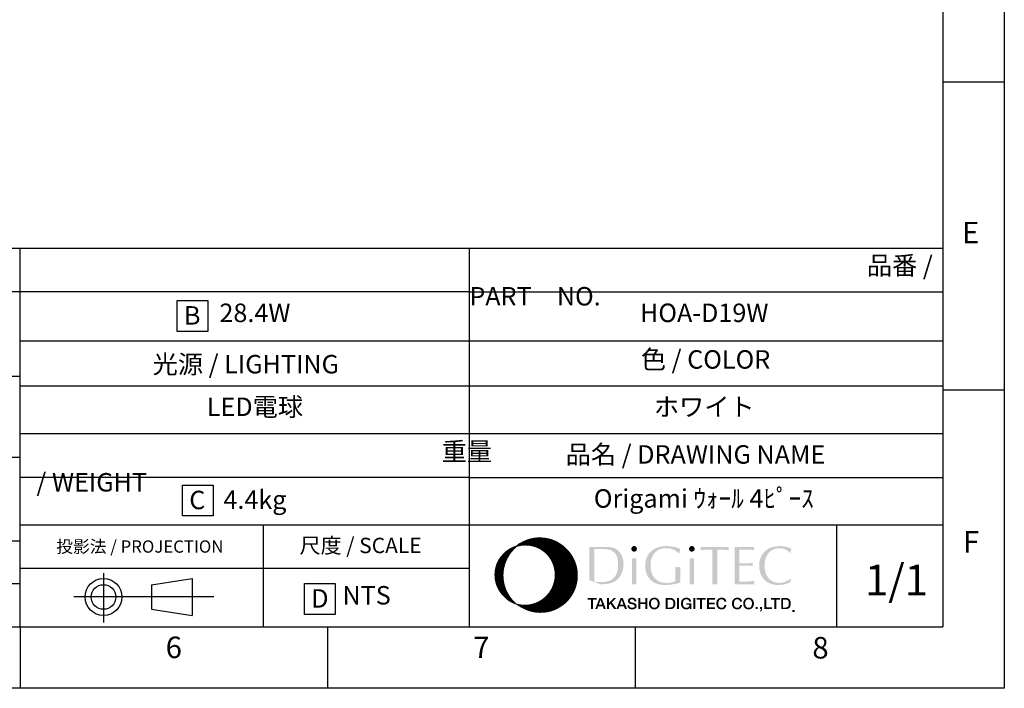
# Model space of a CAD drawing. Extents: x 0 to 420, y 0 to 297.
# Drawn here: x 260 to 420, y 0 to 109 of the extents above; entities that cross this region are included whole.
import ezdxf

# ---------------------------------------------------------------- set-up
doc = ezdxf.new("R2010")
doc.units = 0
doc.layers.add('図枠', color=7, linetype='CONTINUOUS')
doc.styles.add('SLDTEXTSTYLE0', font='TXT', dxfattribs={"width": 0.75, "bigfont": 'bigfont'})
doc.styles.get("Standard").update_dxf_attribs({"font": 'msgothic.ttc'})

msp = doc.modelspace()

# ---------------------------------------------------------------- hatches: boundary and pattern name
at = {"layer": '図枠', "linetype": 'Continuous'}
h = msp.add_hatch(dxfattribs=at)
h.set_pattern_fill('ANSI31', scale=0.001953125, style=0)
edge = h.paths.add_edge_path(flags=0)
edge.add_spline(control_points=[(340.7609, 13.6697), (341.7976, 12.8354), (343.1141, 12.3365), (344.5475, 12.3365), (347.884, 12.3365), (350.5899, 15.0412), (350.5899, 18.3786), (350.5899, 21.7146), (347.884, 24.4203), (344.5475, 24.4203)], knot_values=[5, 5, 5, 5, 6, 6, 6, 7, 7, 7, 8, 8, 8, 8], weights=[1, 1, 1, 1, 1, 1, 1, 1, 1, 1], degree=3, periodic=0)
edge.add_spline(control_points=[(344.5475, 24.4203), (343.1141, 24.4203), (341.7976, 23.921), (340.7609, 23.087)], knot_values=[0, 0, 0, 0, 1, 1, 1, 1], weights=[1, 1, 1, 1], degree=3, periodic=0)
edge.add_spline(control_points=[(340.7609, 23.087), (341.1867, 23.2079), (341.6361, 23.273), (342.1001, 23.273), (344.8029, 23.273), (346.9945, 21.0816), (346.9945, 18.3786), (346.9945, 15.675), (344.8029, 13.4844), (342.1001, 13.4844), (341.6361, 13.4844), (341.1867, 13.5485), (340.7609, 13.6697)], knot_values=[1, 1, 1, 1, 2, 2, 2, 3, 3, 3, 4, 4, 4, 5, 5, 5, 5], weights=[1, 1, 1, 1, 1, 1, 1, 1, 1, 1, 1, 1, 1], degree=3, periodic=0)
h = msp.add_hatch(dxfattribs=at)
h.set_pattern_fill('ANSI31', scale=0.001953125, style=0)
edge = h.paths.add_edge_path(flags=0)
edge.add_spline(control_points=[(340.7609, 13.6697), (339.3854, 14.7767), (338.505, 16.4741), (338.505, 18.3786)], knot_values=[3, 3, 3, 3, 4, 4, 4, 4], weights=[1, 1, 1, 1], degree=3, periodic=0)
edge.add_spline(control_points=[(338.505, 18.3786), (338.505, 20.2828), (339.3854, 21.9796), (340.7609, 23.087)], knot_values=[0, 0, 0, 0, 1, 1, 1, 1], weights=[1, 1, 1, 1], degree=3, periodic=0)
edge.add_spline(control_points=[(340.7609, 23.087), (338.7094, 22.5052), (337.2056, 20.6178), (337.2056, 18.3786), (337.2056, 16.1391), (338.7094, 14.2515), (340.7609, 13.6697)], knot_values=[1, 1, 1, 1, 2, 2, 2, 3, 3, 3, 3], weights=[1, 1, 1, 1, 1, 1, 1], degree=3, periodic=0)
h = msp.add_hatch(color=7, dxfattribs=at)
edge = h.paths.add_edge_path(flags=0)
edge.add_line((352.5633, 22.9585), (352.5633, 17.5619))
edge.add_line((352.5633, 17.5619), (354.2954, 16.9073))
edge.add_spline(control_points=[(354.2954, 16.9073), (355.2373, 16.9073), (356.223, 16.9259), (356.9788, 17.583)], knot_values=[1, 1, 1, 1, 2, 2, 2, 2], weights=[1, 1, 1, 1], degree=3, periodic=0)
edge.add_spline(control_points=[(356.9788, 17.583), (357.645, 18.1685), (358.0981, 18.97), (358.0981, 20.2049)], knot_values=[2, 2, 2, 2, 3, 3, 3, 3], weights=[1, 1, 1, 1], degree=3, periodic=0)
edge.add_spline(control_points=[(358.0981, 20.2049), (358.0981, 21.0483), (357.8139, 21.875), (357.1475, 22.4258)], knot_values=[3, 3, 3, 3, 4, 4, 4, 4], weights=[1, 1, 1, 1], degree=3, periodic=0)
edge.add_spline(control_points=[(357.1475, 22.4258), (356.4007, 23.0469), (355.5041, 22.9585), (354.5795, 22.9585)], knot_values=[4, 4, 4, 4, 5, 5, 5, 5], weights=[1, 1, 1, 1], degree=3, periodic=0)
edge.add_line((354.5795, 22.9585), (352.5633, 22.9585))
edge = h.paths.add_edge_path(flags=0)
edge.add_spline(control_points=[(357.2272, 20.0715), (357.2272, 18.987), (356.9073, 18.0007), (355.9485, 17.5217)], knot_values=[2, 2, 2, 2, 3, 3, 3, 3], weights=[1, 1, 1, 1], degree=3, periodic=0)
edge.add_spline(control_points=[(355.9485, 17.5217), (355.2285, 17.1575), (354.1267, 17.2631), (353.3446, 17.3074)], knot_values=[3, 3, 3, 3, 4, 4, 4, 4], weights=[1, 1, 1, 1], degree=3, periodic=0)
edge.add_line((353.3446, 17.3074), (353.3446, 22.6027))
edge.add_spline(control_points=[(353.3446, 22.6027), (353.7269, 22.6123), (354.0997, 22.6382), (354.4645, 22.6382)], knot_values=[0, 0, 0, 0, 1, 1, 1, 1], weights=[1, 1, 1, 1], degree=3, periodic=0)
edge.add_spline(control_points=[(354.4645, 22.6382), (356.4545, 22.6382), (357.2272, 21.9545), (357.2272, 20.0715)], knot_values=[1, 1, 1, 1, 2, 2, 2, 2], weights=[1, 1, 1, 1], degree=3, periodic=0)
h = msp.add_hatch(color=7, dxfattribs=at)
edge = h.paths.add_edge_path(flags=0)
edge.add_spline(control_points=[(359.8221, 22.1947), (359.573, 22.1947), (359.3681, 22.3981), (359.3681, 22.6475), (359.3681, 22.8968), (359.573, 23.1015), (359.8221, 23.1015)], knot_values=[0, 0, 0, 0, 1, 1, 1, 2, 2, 2, 2], weights=[1, 1, 1, 1, 1, 1, 1], degree=3, periodic=0)
edge.add_spline(control_points=[(359.8221, 23.1015), (360.0613, 23.1015), (360.2747, 22.8968), (360.2747, 22.6475), (360.2747, 22.3981), (360.0613, 22.1947), (359.8221, 22.1947)], knot_values=[2, 2, 2, 2, 3, 3, 3, 4, 4, 4, 4], weights=[1, 1, 1, 1, 1, 1, 1], degree=3, periodic=0)
h = msp.add_hatch(color=7, dxfattribs=at)
edge = h.paths.add_edge_path(flags=0)
edge.add_spline(control_points=[(367.3559, 22.5771), (367.2757, 22.3542), (367.2137, 22.1232), (367.1514, 21.893)], knot_values=[12, 12, 12, 12, 13, 13, 13, 13], weights=[1, 1, 1, 1], degree=3, periodic=0)
edge.add_line((367.1514, 21.893), (367.0536, 21.893))
edge.add_spline(control_points=[(367.0536, 21.893), (366.556, 22.4612), (365.8093, 22.7541), (365.0545, 22.7541)], knot_values=[0, 0, 0, 0, 1, 1, 1, 1], weights=[1, 1, 1, 1], degree=3, periodic=0)
edge.add_spline(control_points=[(365.0545, 22.7541), (363.5437, 22.7541), (362.496, 21.7594), (362.496, 19.9655)], knot_values=[1, 1, 1, 1, 2, 2, 2, 2], weights=[1, 1, 1, 1], degree=3, periodic=0)
edge.add_spline(control_points=[(362.496, 19.9655), (362.496, 18.2048), (363.4017, 17.1122), (365.152, 17.1122)], knot_values=[2, 2, 2, 2, 3, 3, 3, 3], weights=[1, 1, 1, 1], degree=3, periodic=0)
edge.add_spline(control_points=[(365.152, 17.1122), (365.6324, 17.1122), (366.1302, 17.2018), (366.5384, 17.4144)], knot_values=[3, 3, 3, 3, 4, 4, 4, 4], weights=[1, 1, 1, 1], degree=3, periodic=0)
edge.add_line((366.5384, 17.4144), (366.5384, 19.6982))
edge.add_spline(control_points=[(366.5384, 19.6982), (366.663, 19.6887), (366.7964, 19.6708), (366.9297, 19.6708)], knot_values=[5, 5, 5, 5, 6, 6, 6, 6], weights=[1, 1, 1, 1], degree=3, periodic=0)
edge.add_spline(control_points=[(366.9297, 19.6708), (367.0532, 19.6708), (367.1785, 19.6887), (367.3206, 19.6982)], knot_values=[6, 6, 6, 6, 7, 7, 7, 7], weights=[1, 1, 1, 1], degree=3, periodic=0)
edge.add_line((367.3206, 19.6982), (367.3206, 17.1836))
edge.add_spline(control_points=[(367.3206, 17.1836), (366.5473, 16.9172), (365.7301, 16.7746), (364.9032, 16.7746)], knot_values=[8, 8, 8, 8, 9, 9, 9, 9], weights=[1, 1, 1, 1], degree=3, periodic=0)
edge.add_spline(control_points=[(364.9032, 16.7746), (362.6556, 16.7746), (361.6255, 18.1166), (361.6255, 19.9202)], knot_values=[9, 9, 9, 9, 10, 10, 10, 10], weights=[1, 1, 1, 1], degree=3, periodic=0)
edge.add_spline(control_points=[(361.6255, 19.9202), (361.6255, 21.9983), (363.1181, 23.0914), (365.0898, 23.0914)], knot_values=[10, 10, 10, 10, 11, 11, 11, 11], weights=[1, 1, 1, 1], degree=3, periodic=0)
edge.add_spline(control_points=[(365.0898, 23.0914), (366.4146, 23.0914), (367.1598, 22.7015), (367.3559, 22.5771)], knot_values=[11, 11, 11, 11, 12, 12, 12, 12], weights=[1, 1, 1, 1], degree=3, periodic=0)
h = msp.add_hatch(color=7, dxfattribs=at)
edge = h.paths.add_edge_path(flags=0)
edge.add_spline(control_points=[(369.204, 22.1947), (368.9553, 22.1947), (368.7501, 22.3981), (368.7501, 22.6475), (368.7501, 22.8968), (368.9553, 23.1015), (369.204, 23.1015)], knot_values=[0, 0, 0, 0, 1, 1, 1, 2, 2, 2, 2], weights=[1, 1, 1, 1, 1, 1, 1], degree=3, periodic=0)
edge.add_spline(control_points=[(369.204, 23.1015), (369.4432, 23.1015), (369.657, 22.8968), (369.657, 22.6475), (369.657, 22.3981), (369.4432, 22.1947), (369.204, 22.1947)], knot_values=[2, 2, 2, 2, 3, 3, 3, 4, 4, 4, 4], weights=[1, 1, 1, 1, 1, 1, 1], degree=3, periodic=0)
h = msp.add_hatch(color=7, dxfattribs=at)
edge = h.paths.add_edge_path(flags=0)
edge.add_spline(control_points=[(375.2013, 22.4258), (374.7565, 22.4788), (374.1354, 22.5328), (373.3447, 22.5328)], knot_values=[9, 9, 9, 9, 10, 10, 10, 10], weights=[1, 1, 1, 1], degree=3, periodic=0)
edge.add_line((373.3447, 22.5328), (373.3447, 16.8641))
edge.add_spline(control_points=[(373.3447, 16.8641), (373.2026, 16.8736), (373.0777, 16.8904), (372.9535, 16.8904)], knot_values=[0, 0, 0, 0, 1, 1, 1, 1], weights=[1, 1, 1, 1], degree=3, periodic=0)
edge.add_spline(control_points=[(372.9535, 16.8904), (372.8205, 16.8904), (372.6863, 16.8736), (372.562, 16.8641)], knot_values=[1, 1, 1, 1, 2, 2, 2, 2], weights=[1, 1, 1, 1], degree=3, periodic=0)
edge.add_line((372.562, 16.8641), (372.562, 22.5328))
edge.add_spline(control_points=[(372.562, 22.5328), (371.6651, 22.5328), (371.1237, 22.4788), (370.6166, 22.4258)], knot_values=[3, 3, 3, 3, 4, 4, 4, 4], weights=[1, 1, 1, 1], degree=3, periodic=0)
edge.add_spline(control_points=[(370.6166, 22.4258), (370.6249, 22.5149), (370.6432, 22.6027), (370.6432, 22.6922)], knot_values=[4, 4, 4, 4, 5, 5, 5, 5], weights=[1, 1, 1, 1], degree=3, periodic=0)
edge.add_spline(control_points=[(370.6432, 22.6922), (370.6432, 22.7809), (370.6249, 22.8607), (370.6166, 22.9585)], knot_values=[5, 5, 5, 5, 6, 6, 6, 6], weights=[1, 1, 1, 1], degree=3, periodic=0)
edge.add_line((370.6166, 22.9585), (375.2013, 22.9585))
edge.add_spline(control_points=[(375.2013, 22.9585), (375.1914, 22.8607), (375.1745, 22.7809), (375.1745, 22.6922)], knot_values=[7, 7, 7, 7, 8, 8, 8, 8], weights=[1, 1, 1, 1], degree=3, periodic=0)
edge.add_spline(control_points=[(375.1745, 22.6922), (375.1745, 22.6027), (375.1914, 22.5149), (375.2013, 22.4258)], knot_values=[8, 8, 8, 8, 9, 9, 9, 9], weights=[1, 1, 1, 1], degree=3, periodic=0)
h = msp.add_hatch(color=7, dxfattribs=at)
edge = h.paths.add_edge_path(flags=0)
edge.add_spline(control_points=[(379.323, 22.4258), (379.057, 22.4788), (378.7896, 22.5056), (378.5238, 22.5229)], knot_values=[16, 16, 16, 16, 17, 17, 17, 17], weights=[1, 1, 1, 1], degree=3, periodic=0)
edge.add_line((378.5238, 22.5229), (377.6364, 22.5406))
edge.add_line((377.6364, 22.5406), (376.9506, 22.5406))
edge.add_line((376.9506, 22.5406), (376.9506, 20.3113))
edge.add_line((376.9506, 20.3113), (378.3283, 20.3113))
edge.add_spline(control_points=[(378.3283, 20.3113), (378.5941, 20.3113), (378.8523, 20.3465), (379.1186, 20.3555)], knot_values=[1, 1, 1, 1, 2, 2, 2, 2], weights=[1, 1, 1, 1], degree=3, periodic=0)
edge.add_spline(control_points=[(379.1186, 20.3555), (379.1108, 20.2844), (379.0925, 20.2049), (379.0925, 20.1251)], knot_values=[2, 2, 2, 2, 3, 3, 3, 3], weights=[1, 1, 1, 1], degree=3, periodic=0)
edge.add_spline(control_points=[(379.0925, 20.1251), (379.0925, 20.053), (379.1108, 19.9726), (379.1186, 19.8757)], knot_values=[3, 3, 3, 3, 4, 4, 4, 4], weights=[1, 1, 1, 1], degree=3, periodic=0)
edge.add_spline(control_points=[(379.1186, 19.8757), (378.8523, 19.8859), (378.5941, 19.9202), (378.3283, 19.9202)], knot_values=[4, 4, 4, 4, 5, 5, 5, 5], weights=[1, 1, 1, 1], degree=3, periodic=0)
edge.add_line((378.3283, 19.9202), (376.9506, 19.9202))
edge.add_line((376.9506, 19.9202), (376.9506, 17.3254))
edge.add_spline(control_points=[(376.9506, 17.3254), (377.4928, 17.3074), (378.0255, 17.3437), (378.5598, 17.3612)], knot_values=[7, 7, 7, 7, 8, 8, 8, 8], weights=[1, 1, 1, 1], degree=3, periodic=0)
edge.add_spline(control_points=[(378.5598, 17.3612), (378.8345, 17.3704), (379.1016, 17.3972), (379.3765, 17.4412)], knot_values=[8, 8, 8, 8, 9, 9, 9, 9], weights=[1, 1, 1, 1], degree=3, periodic=0)
edge.add_spline(control_points=[(379.3765, 17.4412), (379.368, 17.3437), (379.3505, 17.2631), (379.3505, 17.174)], knot_values=[9, 9, 9, 9, 10, 10, 10, 10], weights=[1, 1, 1, 1], degree=3, periodic=0)
edge.add_spline(control_points=[(379.3505, 17.174), (379.3505, 17.086), (379.368, 16.9967), (379.3765, 16.9073)], knot_values=[10, 10, 10, 10, 11, 11, 11, 11], weights=[1, 1, 1, 1], degree=3, periodic=0)
edge.add_line((379.3765, 16.9073), (376.1694, 16.9073))
edge.add_line((376.1694, 16.9073), (376.1694, 22.9585))
edge.add_line((376.1694, 22.9585), (379.323, 22.9585))
edge.add_spline(control_points=[(379.323, 22.9585), (379.3153, 22.8607), (379.2967, 22.7809), (379.2967, 22.6922)], knot_values=[14, 14, 14, 14, 15, 15, 15, 15], weights=[1, 1, 1, 1], degree=3, periodic=0)
edge.add_spline(control_points=[(379.2967, 22.6922), (379.2967, 22.6027), (379.3153, 22.5149), (379.323, 22.4258)], knot_values=[15, 15, 15, 15, 16, 16, 16, 16], weights=[1, 1, 1, 1], degree=3, periodic=0)
h = msp.add_hatch(color=7, dxfattribs=at)
edge = h.paths.add_edge_path(flags=0)
edge.add_spline(control_points=[(383.4099, 17.1213), (384.3698, 17.1213), (385.1159, 17.6902), (385.2942, 17.8411)], knot_values=[9, 9, 9, 9, 10, 10, 10, 10], weights=[1, 1, 1, 1], degree=3, periodic=0)
edge.add_line((385.2942, 17.8411), (385.2496, 17.281))
edge.add_spline(control_points=[(385.2496, 17.281), (384.6904, 16.9073), (383.9617, 16.7746), (383.2861, 16.7746)], knot_values=[0, 0, 0, 0, 1, 1, 1, 1], weights=[1, 1, 1, 1], degree=3, periodic=0)
edge.add_spline(control_points=[(383.2861, 16.7746), (381.332, 16.7746), (380.1584, 18.0092), (380.1584, 19.9559)], knot_values=[1, 1, 1, 1, 2, 2, 2, 2], weights=[1, 1, 1, 1], degree=3, periodic=0)
edge.add_spline(control_points=[(380.1584, 19.9559), (380.1584, 21.9545), (381.6331, 23.0914), (383.5084, 23.0914)], knot_values=[2, 2, 2, 2, 3, 3, 3, 3], weights=[1, 1, 1, 1], degree=3, periodic=0)
edge.add_spline(control_points=[(383.5084, 23.0914), (384.1567, 23.0914), (384.8234, 22.9415), (385.4185, 22.6836)], knot_values=[3, 3, 3, 3, 4, 4, 4, 4], weights=[1, 1, 1, 1], degree=3, periodic=0)
edge.add_spline(control_points=[(385.4185, 22.6836), (385.3291, 22.4612), (385.2767, 22.2302), (385.232, 21.9983)], knot_values=[4, 4, 4, 4, 5, 5, 5, 5], weights=[1, 1, 1, 1], degree=3, periodic=0)
edge.add_line((385.232, 21.9983), (385.1694, 21.9899))
edge.add_spline(control_points=[(385.1694, 21.9899), (385.0452, 22.1504), (384.3875, 22.7541), (383.4729, 22.7541)], knot_values=[6, 6, 6, 6, 7, 7, 7, 7], weights=[1, 1, 1, 1], degree=3, periodic=0)
edge.add_spline(control_points=[(383.4729, 22.7541), (381.838, 22.7541), (381.0292, 21.43), (381.0292, 19.9202)], knot_values=[7, 7, 7, 7, 8, 8, 8, 8], weights=[1, 1, 1, 1], degree=3, periodic=0)
edge.add_spline(control_points=[(381.0292, 19.9202), (381.0292, 18.2135), (382.0062, 17.1213), (383.4099, 17.1213)], knot_values=[8, 8, 8, 8, 9, 9, 9, 9], weights=[1, 1, 1, 1], degree=3, periodic=0)
h = msp.add_hatch(color=7, dxfattribs=at)
edge = h.paths.add_edge_path(flags=0)
edge.add_spline(control_points=[(359.8221, 21.1006), (359.9371, 21.1006), (360.0444, 21.1199), (360.1771, 21.1282)], knot_values=[4, 4, 4, 4, 5, 5, 5, 5], weights=[1, 1, 1, 1], degree=3, periodic=0)
edge.add_line((360.1771, 21.1282), (360.1771, 16.8813))
edge.add_spline(control_points=[(360.1771, 16.8813), (360.0444, 16.8904), (359.9371, 16.9073), (359.8221, 16.9073)], knot_values=[0, 0, 0, 0, 1, 1, 1, 1], weights=[1, 1, 1, 1], degree=3, periodic=0)
edge.add_spline(control_points=[(359.8221, 16.9073), (359.6978, 16.9073), (359.5817, 16.8904), (359.4666, 16.8813)], knot_values=[1, 1, 1, 1, 2, 2, 2, 2], weights=[1, 1, 1, 1], degree=3, periodic=0)
edge.add_line((359.4666, 16.8813), (359.4666, 21.1282))
edge.add_spline(control_points=[(359.4666, 21.1282), (359.5817, 21.1199), (359.6978, 21.1006), (359.8221, 21.1006)], knot_values=[3, 3, 3, 3, 4, 4, 4, 4], weights=[1, 1, 1, 1], degree=3, periodic=0)
h = msp.add_hatch(color=7, dxfattribs=at)
edge = h.paths.add_edge_path(flags=0)
edge.add_spline(control_points=[(369.204, 21.1006), (369.3194, 21.1006), (369.426, 21.1199), (369.5594, 21.1282)], knot_values=[4, 4, 4, 4, 5, 5, 5, 5], weights=[1, 1, 1, 1], degree=3, periodic=0)
edge.add_line((369.5594, 21.1282), (369.5594, 16.8813))
edge.add_spline(control_points=[(369.5594, 16.8813), (369.426, 16.8904), (369.3194, 16.9073), (369.204, 16.9073)], knot_values=[0, 0, 0, 0, 1, 1, 1, 1], weights=[1, 1, 1, 1], degree=3, periodic=0)
edge.add_spline(control_points=[(369.204, 16.9073), (369.0787, 16.9073), (368.9633, 16.8904), (368.8486, 16.8813)], knot_values=[1, 1, 1, 1, 2, 2, 2, 2], weights=[1, 1, 1, 1], degree=3, periodic=0)
edge.add_line((368.8486, 16.8813), (368.8486, 21.1282))
edge.add_spline(control_points=[(368.8486, 21.1282), (368.9633, 21.1199), (369.0787, 21.1006), (369.204, 21.1006)], knot_values=[3, 3, 3, 3, 4, 4, 4, 4], weights=[1, 1, 1, 1], degree=3, periodic=0)
for points in [[(353.7334, 14.6703), (353.7334, 14.3962), (353.1556, 14.3962), (353.1556, 12.8543), (352.8374, 12.8543), (352.8374, 14.3962), (352.2623, 14.3962), (352.2623, 14.6703)], [(356.535, 14.6703), (356.9267, 14.6703), (356.2016, 13.9461), (356.9773, 12.8543), (356.5808, 12.8543), (355.9855, 13.7217), (355.7256, 13.4638), (355.7256, 12.8543), (355.4077, 12.8543), (355.4077, 14.6703), (355.7256, 14.6703), (355.7256, 13.844)], [(360.4882, 12.8543), (360.4882, 14.6703), (360.8073, 14.6703), (360.8073, 13.9478), (361.634, 13.9478), (361.634, 14.6703), (361.9515, 14.6703), (361.9515, 12.8543), (361.634, 12.8543), (361.634, 13.6741), (360.8073, 13.6741), (360.8073, 12.8543)], [(366.8111, 12.8543), (366.8111, 14.6703), (367.1293, 14.6703), (367.1293, 12.8543)], [(369.4494, 12.8543), (369.4494, 14.6703), (369.767, 14.6703), (369.767, 12.8543)], [(369.9835, 14.3962), (369.9835, 14.6703), (371.4544, 14.6703), (371.4544, 14.3962), (370.8765, 14.3962), (370.8765, 12.8543), (370.5589, 12.8543), (370.5589, 14.3962)], [(371.6651, 12.8543), (371.6651, 14.6703), (372.9728, 14.6703), (372.9728, 14.3962), (371.9836, 14.3962), (371.9836, 13.9197), (372.8989, 13.9197), (372.8989, 13.6611), (371.9836, 13.6611), (371.9836, 13.1294), (372.9899, 13.1294), (372.9899, 12.8543)], [(380.9976, 12.8543), (380.9976, 14.6703), (381.3161, 14.6703), (381.3161, 13.1294), (382.2392, 13.1294), (382.2392, 12.8543)], [(382.6258, 14.3962), (382.0509, 14.3962), (382.0509, 14.6703), (383.5215, 14.6703), (383.5215, 14.3962), (382.9446, 14.3962), (382.9446, 12.8543), (382.6258, 12.8543)], [(379.5651, 12.8543), (379.5651, 13.1977), (379.9192, 13.1977), (379.9192, 12.8543)], [(385.5518, 12.3944), (385.5518, 12.7378), (385.9051, 12.7378), (385.9051, 12.3944)]]:
    msp.add_hatch(color=7, dxfattribs=at).paths.add_polyline_path(points, flags=0)
h = msp.add_hatch(color=7, dxfattribs=at)
h.paths.add_polyline_path([(354.196, 14.6703), (353.4991, 12.8543), (353.8275, 12.8543), (353.9987, 13.3345), (354.7231, 13.3345), (354.8938, 12.8543), (355.2351, 12.8543), (354.535, 14.6703)], flags=0)
h.paths.add_polyline_path([(354.6396, 13.5764), (354.0843, 13.5764), (354.3597, 14.358), (354.3668, 14.358)], flags=0)
h = msp.add_hatch(color=7, dxfattribs=at)
h.paths.add_polyline_path([(357.6368, 14.6703), (356.9398, 12.8543), (357.2677, 12.8543), (357.438, 13.3345), (358.1629, 13.3345), (358.3334, 12.8543), (358.6749, 12.8543), (357.9747, 14.6703)], flags=0)
h.paths.add_polyline_path([(358.079, 13.5764), (357.5241, 13.5764), (357.7991, 14.358), (357.8068, 14.358)], flags=0)
h = msp.add_hatch(color=7, dxfattribs=at)
edge = h.paths.add_edge_path(flags=0)
edge.add_spline(control_points=[(359.4965, 12.8105), (359.0821, 12.8105), (358.7456, 13.009), (358.7384, 13.4603)], knot_values=[14, 14, 14, 14, 15, 15, 15, 15], weights=[1, 1, 1, 1], degree=3, periodic=0)
edge.add_line((358.7384, 13.4603), (359.0561, 13.4603))
edge.add_spline(control_points=[(359.0561, 13.4603), (359.0561, 13.1794), (359.2625, 13.07), (359.5169, 13.07)], knot_values=[0, 0, 0, 0, 1, 1, 1, 1], weights=[1, 1, 1, 1], degree=3, periodic=0)
edge.add_spline(control_points=[(359.5169, 13.07), (359.7971, 13.07), (359.9006, 13.2083), (359.9006, 13.3455)], knot_values=[1, 1, 1, 1, 2, 2, 2, 2], weights=[1, 1, 1, 1], degree=3, periodic=0)
edge.add_spline(control_points=[(359.9006, 13.3455), (359.9006, 13.4852), (359.8246, 13.5419), (359.7507, 13.5693)], knot_values=[2, 2, 2, 2, 3, 3, 3, 3], weights=[1, 1, 1, 1], degree=3, periodic=0)
edge.add_spline(control_points=[(359.7507, 13.5693), (359.6236, 13.6179), (359.4583, 13.6498), (359.2087, 13.7192)], knot_values=[3, 3, 3, 3, 4, 4, 4, 4], weights=[1, 1, 1, 1], degree=3, periodic=0)
edge.add_spline(control_points=[(359.2087, 13.7192), (358.8988, 13.8033), (358.8072, 13.9922), (358.8072, 14.1793)], knot_values=[4, 4, 4, 4, 5, 5, 5, 5], weights=[1, 1, 1, 1], degree=3, periodic=0)
edge.add_spline(control_points=[(358.8072, 14.1793), (358.8072, 14.5434), (359.1428, 14.7147), (359.4709, 14.7147)], knot_values=[5, 5, 5, 5, 6, 6, 6, 6], weights=[1, 1, 1, 1], degree=3, periodic=0)
edge.add_spline(control_points=[(359.4709, 14.7147), (359.85, 14.7147), (360.1686, 14.5127), (360.1686, 14.1338)], knot_values=[6, 6, 6, 6, 7, 7, 7, 7], weights=[1, 1, 1, 1], degree=3, periodic=0)
edge.add_line((360.1686, 14.1338), (359.85, 14.1338))
edge.add_spline(control_points=[(359.85, 14.1338), (359.8346, 14.3686), (359.6768, 14.455), (359.4583, 14.455)], knot_values=[8, 8, 8, 8, 9, 9, 9, 9], weights=[1, 1, 1, 1], degree=3, periodic=0)
edge.add_spline(control_points=[(359.4583, 14.455), (359.3108, 14.455), (359.125, 14.4012), (359.125, 14.2181)], knot_values=[9, 9, 9, 9, 10, 10, 10, 10], weights=[1, 1, 1, 1], degree=3, periodic=0)
edge.add_spline(control_points=[(359.125, 14.2181), (359.125, 14.0908), (359.2116, 14.019), (359.341, 13.9839)], knot_values=[10, 10, 10, 10, 11, 11, 11, 11], weights=[1, 1, 1, 1], degree=3, periodic=0)
edge.add_spline(control_points=[(359.341, 13.9839), (359.3697, 13.976), (359.7711, 13.8726), (359.8651, 13.844)], knot_values=[11, 11, 11, 11, 12, 12, 12, 12], weights=[1, 1, 1, 1], degree=3, periodic=0)
edge.add_spline(control_points=[(359.8651, 13.844), (360.1044, 13.7726), (360.2186, 13.5693), (360.2186, 13.3806)], knot_values=[12, 12, 12, 12, 13, 13, 13, 13], weights=[1, 1, 1, 1], degree=3, periodic=0)
edge.add_spline(control_points=[(360.2186, 13.3806), (360.2186, 12.9737), (359.8576, 12.8105), (359.4965, 12.8105)], knot_values=[13, 13, 13, 13, 14, 14, 14, 14], weights=[1, 1, 1, 1], degree=3, periodic=0)
h = msp.add_hatch(color=7, dxfattribs=at)
edge = h.paths.add_edge_path(flags=0)
edge.add_spline(control_points=[(363.1068, 14.7147), (362.5618, 14.7147), (362.2368, 14.2814), (362.2368, 13.762), (362.2368, 13.244), (362.5618, 12.8105), (363.1068, 12.8105)], knot_values=[0, 0, 0, 0, 1, 1, 1, 2, 2, 2, 2], weights=[1, 1, 1, 1, 1, 1, 1], degree=3, periodic=0)
edge.add_spline(control_points=[(363.1068, 12.8105), (363.6508, 12.8105), (363.9767, 13.244), (363.9767, 13.762), (363.9767, 14.2814), (363.6508, 14.7147), (363.1068, 14.7147)], knot_values=[2, 2, 2, 2, 3, 3, 3, 4, 4, 4, 4], weights=[1, 1, 1, 1, 1, 1, 1], degree=3, periodic=0)
edge = h.paths.add_edge_path(flags=0)
edge.add_spline(control_points=[(363.1068, 13.07), (362.7167, 13.07), (362.5544, 13.4144), (362.5544, 13.762), (362.5544, 14.1108), (362.7167, 14.455), (363.1068, 14.455)], knot_values=[2, 2, 2, 2, 3, 3, 3, 4, 4, 4, 4], weights=[1, 1, 1, 1, 1, 1, 1], degree=3, periodic=0)
edge.add_spline(control_points=[(363.1068, 14.455), (363.496, 14.455), (363.6582, 14.1108), (363.6582, 13.762), (363.6582, 13.4144), (363.496, 13.07), (363.1068, 13.07)], knot_values=[0, 0, 0, 0, 1, 1, 1, 2, 2, 2, 2], weights=[1, 1, 1, 1, 1, 1, 1], degree=3, periodic=0)
h = msp.add_hatch(color=7, dxfattribs=at)
edge = h.paths.add_edge_path(flags=0)
edge.add_spline(control_points=[(366.5287, 13.762), (366.5287, 14.2638), (366.2869, 14.6703), (365.7266, 14.6703)], knot_values=[2, 2, 2, 2, 3, 3, 3, 3], weights=[1, 1, 1, 1], degree=3, periodic=0)
edge.add_line((365.7266, 14.6703), (364.9739, 14.6703))
edge.add_line((364.9739, 14.6703), (364.9739, 12.8543))
edge.add_line((364.9739, 12.8543), (365.7266, 12.8543))
edge.add_spline(control_points=[(365.7266, 12.8543), (366.2869, 12.8543), (366.5287, 13.261), (366.5287, 13.762)], knot_values=[1, 1, 1, 1, 2, 2, 2, 2], weights=[1, 1, 1, 1], degree=3, periodic=0)
edge = h.paths.add_edge_path(flags=0)
edge.add_spline(control_points=[(365.6052, 14.411), (366.1032, 14.411), (366.2106, 14.1267), (366.2106, 13.762)], knot_values=[1, 1, 1, 1, 2, 2, 2, 2], weights=[1, 1, 1, 1], degree=3, periodic=0)
edge.add_spline(control_points=[(366.2106, 13.762), (366.2106, 13.3993), (366.1032, 13.114), (365.6052, 13.114)], knot_values=[2, 2, 2, 2, 3, 3, 3, 3], weights=[1, 1, 1, 1], degree=3, periodic=0)
edge.add_line((365.6052, 13.114), (365.292, 13.114))
edge.add_line((365.292, 13.114), (365.292, 14.411))
edge.add_line((365.292, 14.411), (365.6052, 14.411))
h = msp.add_hatch(color=7, dxfattribs=at)
edge = h.paths.add_edge_path(flags=0)
edge.add_spline(control_points=[(368.3045, 13.07), (368.6303, 13.0662), (368.8081, 13.261), (368.8134, 13.5693)], knot_values=[10, 10, 10, 10, 11, 11, 11, 11], weights=[1, 1, 1, 1], degree=3, periodic=0)
edge.add_line((368.8134, 13.5693), (368.3293, 13.5693))
edge.add_line((368.3293, 13.5693), (368.3293, 13.811))
edge.add_line((368.3293, 13.811), (369.1038, 13.811))
edge.add_line((369.1038, 13.811), (369.1038, 12.8543))
edge.add_line((369.1038, 12.8543), (368.8996, 12.8543))
edge.add_line((368.8996, 12.8543), (368.8515, 13.0679))
edge.add_spline(control_points=[(368.8515, 13.0679), (368.6809, 12.8748), (368.5248, 12.8105), (368.3045, 12.8105)], knot_values=[2, 2, 2, 2, 3, 3, 3, 3], weights=[1, 1, 1, 1], degree=3, periodic=0)
edge.add_spline(control_points=[(368.3045, 12.8105), (367.7595, 12.8105), (367.434, 13.244), (367.434, 13.762)], knot_values=[3, 3, 3, 3, 4, 4, 4, 4], weights=[1, 1, 1, 1], degree=3, periodic=0)
edge.add_spline(control_points=[(367.434, 13.762), (367.434, 14.2814), (367.7595, 14.7147), (368.3045, 14.7147)], knot_values=[4, 4, 4, 4, 5, 5, 5, 5], weights=[1, 1, 1, 1], degree=3, periodic=0)
edge.add_spline(control_points=[(368.3045, 14.7147), (368.7007, 14.7147), (369.0348, 14.5038), (369.083, 14.0933)], knot_values=[5, 5, 5, 5, 6, 6, 6, 6], weights=[1, 1, 1, 1], degree=3, periodic=0)
edge.add_line((369.083, 14.0933), (368.7722, 14.0933))
edge.add_spline(control_points=[(368.7722, 14.0933), (368.742, 14.3329), (368.533, 14.455), (368.3045, 14.455)], knot_values=[7, 7, 7, 7, 8, 8, 8, 8], weights=[1, 1, 1, 1], degree=3, periodic=0)
edge.add_spline(control_points=[(368.3045, 14.455), (367.915, 14.455), (367.7521, 14.1108), (367.7521, 13.762)], knot_values=[8, 8, 8, 8, 9, 9, 9, 9], weights=[1, 1, 1, 1], degree=3, periodic=0)
edge.add_spline(control_points=[(367.7521, 13.762), (367.7521, 13.4144), (367.915, 13.07), (368.3045, 13.07)], knot_values=[9, 9, 9, 9, 10, 10, 10, 10], weights=[1, 1, 1, 1], degree=3, periodic=0)
h = msp.add_hatch(color=7, dxfattribs=at)
edge = h.paths.add_edge_path(flags=0)
edge.add_spline(control_points=[(374.0418, 14.7147), (374.4518, 14.7118), (374.7745, 14.4857), (374.8132, 14.0933)], knot_values=[8, 8, 8, 8, 9, 9, 9, 9], weights=[1, 1, 1, 1], degree=3, periodic=0)
edge.add_line((374.8132, 14.0933), (374.4948, 14.0933))
edge.add_spline(control_points=[(374.4948, 14.0933), (374.4412, 14.3022), (374.3064, 14.455), (374.0418, 14.455)], knot_values=[0, 0, 0, 0, 1, 1, 1, 1], weights=[1, 1, 1, 1], degree=3, periodic=0)
edge.add_spline(control_points=[(374.0418, 14.455), (373.6529, 14.455), (373.4897, 14.1108), (373.4897, 13.762)], knot_values=[1, 1, 1, 1, 2, 2, 2, 2], weights=[1, 1, 1, 1], degree=3, periodic=0)
edge.add_spline(control_points=[(373.4897, 13.762), (373.4897, 13.4144), (373.6529, 13.07), (374.0418, 13.07)], knot_values=[2, 2, 2, 2, 3, 3, 3, 3], weights=[1, 1, 1, 1], degree=3, periodic=0)
edge.add_spline(control_points=[(374.0418, 13.07), (374.3241, 13.07), (374.4785, 13.2818), (374.5049, 13.5463)], knot_values=[3, 3, 3, 3, 4, 4, 4, 4], weights=[1, 1, 1, 1], degree=3, periodic=0)
edge.add_line((374.5049, 13.5463), (374.8149, 13.5463))
edge.add_spline(control_points=[(374.8149, 13.5463), (374.7886, 13.1119), (374.482, 12.8105), (374.0418, 12.8105)], knot_values=[5, 5, 5, 5, 6, 6, 6, 6], weights=[1, 1, 1, 1], degree=3, periodic=0)
edge.add_spline(control_points=[(374.0418, 12.8105), (373.4971, 12.8105), (373.1712, 13.244), (373.1712, 13.762)], knot_values=[6, 6, 6, 6, 7, 7, 7, 7], weights=[1, 1, 1, 1], degree=3, periodic=0)
edge.add_spline(control_points=[(373.1712, 13.762), (373.1712, 14.2814), (373.4971, 14.7147), (374.0418, 14.7147)], knot_values=[7, 7, 7, 7, 8, 8, 8, 8], weights=[1, 1, 1, 1], degree=3, periodic=0)
h = msp.add_hatch(color=7, dxfattribs=at)
edge = h.paths.add_edge_path(flags=0)
edge.add_spline(control_points=[(376.5857, 14.7147), (376.9958, 14.7118), (377.3182, 14.4857), (377.3566, 14.0933)], knot_values=[8, 8, 8, 8, 9, 9, 9, 9], weights=[1, 1, 1, 1], degree=3, periodic=0)
edge.add_line((377.3566, 14.0933), (377.0381, 14.0933))
edge.add_spline(control_points=[(377.0381, 14.0933), (376.9854, 14.3022), (376.8507, 14.455), (376.5857, 14.455)], knot_values=[0, 0, 0, 0, 1, 1, 1, 1], weights=[1, 1, 1, 1], degree=3, periodic=0)
edge.add_spline(control_points=[(376.5857, 14.455), (376.1965, 14.455), (376.0335, 14.1108), (376.0335, 13.762)], knot_values=[1, 1, 1, 1, 2, 2, 2, 2], weights=[1, 1, 1, 1], degree=3, periodic=0)
edge.add_spline(control_points=[(376.0335, 13.762), (376.0335, 13.4144), (376.1965, 13.07), (376.5857, 13.07)], knot_values=[2, 2, 2, 2, 3, 3, 3, 3], weights=[1, 1, 1, 1], degree=3, periodic=0)
edge.add_spline(control_points=[(376.5857, 13.07), (376.8678, 13.07), (377.0233, 13.2818), (377.0487, 13.5463)], knot_values=[3, 3, 3, 3, 4, 4, 4, 4], weights=[1, 1, 1, 1], degree=3, periodic=0)
edge.add_line((377.0487, 13.5463), (377.3598, 13.5463))
edge.add_spline(control_points=[(377.3598, 13.5463), (377.3338, 13.1119), (377.0259, 12.8105), (376.5857, 12.8105)], knot_values=[5, 5, 5, 5, 6, 6, 6, 6], weights=[1, 1, 1, 1], degree=3, periodic=0)
edge.add_spline(control_points=[(376.5857, 12.8105), (376.0413, 12.8105), (375.7157, 13.244), (375.7157, 13.762)], knot_values=[6, 6, 6, 6, 7, 7, 7, 7], weights=[1, 1, 1, 1], degree=3, periodic=0)
edge.add_spline(control_points=[(375.7157, 13.762), (375.7157, 14.2814), (376.0413, 14.7147), (376.5857, 14.7147)], knot_values=[7, 7, 7, 7, 8, 8, 8, 8], weights=[1, 1, 1, 1], degree=3, periodic=0)
h = msp.add_hatch(color=7, dxfattribs=at)
edge = h.paths.add_edge_path(flags=0)
edge.add_spline(control_points=[(378.4229, 14.7147), (377.8779, 14.7147), (377.5515, 14.2814), (377.5515, 13.762), (377.5515, 13.244), (377.8779, 12.8105), (378.4229, 12.8105)], knot_values=[0, 0, 0, 0, 1, 1, 1, 2, 2, 2, 2], weights=[1, 1, 1, 1, 1, 1, 1], degree=3, periodic=0)
edge.add_spline(control_points=[(378.4229, 12.8105), (378.9673, 12.8105), (379.292, 13.244), (379.292, 13.762), (379.292, 14.2814), (378.9673, 14.7147), (378.4229, 14.7147)], knot_values=[2, 2, 2, 2, 3, 3, 3, 4, 4, 4, 4], weights=[1, 1, 1, 1, 1, 1, 1], degree=3, periodic=0)
edge = h.paths.add_edge_path(flags=0)
edge.add_spline(control_points=[(378.4229, 13.07), (378.0334, 13.07), (377.8705, 13.4144), (377.8705, 13.762), (377.8705, 14.1108), (378.0334, 14.455), (378.4229, 14.455)], knot_values=[2, 2, 2, 2, 3, 3, 3, 4, 4, 4, 4], weights=[1, 1, 1, 1, 1, 1, 1], degree=3, periodic=0)
edge.add_spline(control_points=[(378.4229, 14.455), (378.8118, 14.455), (378.975, 14.1108), (378.975, 13.762), (378.975, 13.4144), (378.8118, 13.07), (378.4229, 13.07)], knot_values=[0, 0, 0, 0, 1, 1, 1, 2, 2, 2, 2], weights=[1, 1, 1, 1, 1, 1, 1], degree=3, periodic=0)
h = msp.add_hatch(color=7, dxfattribs=at)
edge = h.paths.add_edge_path(flags=0)
edge.add_spline(control_points=[(385.2883, 13.762), (385.2883, 14.2638), (385.0461, 14.6703), (384.486, 14.6703)], knot_values=[2, 2, 2, 2, 3, 3, 3, 3], weights=[1, 1, 1, 1], degree=3, periodic=0)
edge.add_line((384.486, 14.6703), (383.7332, 14.6703))
edge.add_line((383.7332, 14.6703), (383.7332, 12.8543))
edge.add_line((383.7332, 12.8543), (384.486, 12.8543))
edge.add_spline(control_points=[(384.486, 12.8543), (385.0461, 12.8543), (385.2883, 13.261), (385.2883, 13.762)], knot_values=[1, 1, 1, 1, 2, 2, 2, 2], weights=[1, 1, 1, 1], degree=3, periodic=0)
edge = h.paths.add_edge_path(flags=0)
edge.add_spline(control_points=[(384.3645, 14.411), (384.8625, 14.411), (384.9687, 14.1267), (384.9687, 13.762)], knot_values=[1, 1, 1, 1, 2, 2, 2, 2], weights=[1, 1, 1, 1], degree=3, periodic=0)
edge.add_spline(control_points=[(384.9687, 13.762), (384.9687, 13.3993), (384.8625, 13.114), (384.3645, 13.114)], knot_values=[2, 2, 2, 2, 3, 3, 3, 3], weights=[1, 1, 1, 1], degree=3, periodic=0)
edge.add_line((384.3645, 13.114), (384.0507, 13.114))
edge.add_line((384.0507, 13.114), (384.0507, 14.411))
edge.add_line((384.0507, 14.411), (384.3645, 14.411))
h = msp.add_hatch(color=7, dxfattribs=at)
edge = h.paths.add_edge_path(flags=0)
edge.add_spline(control_points=[(380.2826, 12.6072), (380.3941, 12.6354), (380.4505, 12.7455), (380.4484, 12.8543)], knot_values=[4, 4, 4, 4, 5, 5, 5, 5], weights=[1, 1, 1, 1], degree=3, periodic=0)
edge.add_line((380.4484, 12.8543), (380.272, 12.8543))
edge.add_line((380.272, 12.8543), (380.272, 13.1977))
edge.add_line((380.272, 13.1977), (380.6261, 13.1977))
edge.add_line((380.6261, 13.1977), (380.6261, 12.8543))
edge.add_spline(control_points=[(380.6261, 12.8543), (380.6239, 12.6456), (380.4839, 12.4936), (380.2826, 12.4525)], knot_values=[2, 2, 2, 2, 3, 3, 3, 3], weights=[1, 1, 1, 1], degree=3, periodic=0)
edge.add_line((380.2826, 12.4525), (380.2826, 12.6072))

# ---------------------------------------------------------------- linework, layer by layer
at = {"layer": '図枠', "color": 7}
for p, q in [((410, 287), (410, 10)), ((410, 71.4183), (10, 71.4183)), ((260, 10), (260, 71.4183)), ((333.0372, 10), (333.0372, 71.4183)), ((260, 64.3897), (210, 64.3897)), ((333.0372, 64.3897), (260, 64.3897)), ((333.0372, 64.3897), (410, 64.3897)), ((285.5298, 62.9737), (290.5298, 62.9737)), ((285.5298, 57.9737), (285.5298, 62.9737)), ((290.5298, 62.9737), (290.5298, 57.9737)), ((290.5298, 57.9737), (285.5298, 57.9737)), ((260, 56.4449), (410, 56.4449)), ((210, 50.7134), (260, 50.7134)), ((260, 49.1284), (410, 49.1284)), ((260, 41.3702), (410, 41.3702)), ((260, 37.4806), (210, 37.4806)), ((333.0372, 34.2403), (260, 34.2403)), ((333.0372, 34.2403), (410, 34.2403)), ((286.3977, 32.9945), (291.3977, 32.9945)), ((286.3977, 27.9945), (286.3977, 32.9945)), ((291.3977, 32.9945), (291.3977, 27.9945)), ((291.3977, 27.9945), (286.3977, 27.9945)), ((410, 26.4821), (260, 26.4821)), ((299.5922, 10), (299.5851, 26.4821)), ((392.7629, 10), (392.7558, 26.4821)), ((210, 23.9471), (260, 23.9471)), ((333.0372, 19.4658), (260, 19.4658)), ((260, 16.9562), (210, 16.9562)), ((306.2303, 12.0067), (306.2303, 17.0067)), ((306.2303, 17.0067), (311.2303, 17.0067)), ((311.2303, 17.0067), (311.2303, 12.0067)), ((311.2303, 12.0067), (306.2303, 12.0067)), ((10, 10), (410, 10))]:
    msp.add_line(p, q, dxfattribs=at)
at = {"layer": '図枠', "color": 7, "linetype": 'Continuous'}
for p, q in [((410, 98.5), (420, 98.5)), ((410, 48.5), (420, 48.5)), ((273.5631, 18.6995), (273.5631, 10.6995)), ((281.3868, 16.8279), (287.9944, 17.8309)), ((287.9944, 17.8309), (287.9944, 11.8309)), ((281.3868, 16.8279), (281.3868, 12.8279)), ((291.5066, 14.8279), (268.727, 14.8279)), ((281.3868, 12.8279), (287.9944, 11.8309)), ((260, 10), (260, 0)), ((309.9988, 10), (309.9988, 0)), ((360.0039, 10), (360.0039, 0))]:
    msp.add_line(p, q, dxfattribs=at)
at = {"layer": '図枠', "color": 7}
msp.add_lwpolyline([(0, 0), (0, 297), (420, 297), (420, 0)], close=True, dxfattribs=at)
at = {"layer": '図枠', "color": 7, "linetype": 'Continuous'}
for radius in [3, 2]:
    msp.add_circle((273.5631, 14.8279), radius, dxfattribs=at)
msp.add_open_spline([(344.5475, 24.4203), (343.1141, 24.4203), (341.7976, 23.921), (340.7609, 23.087)], degree=3, dxfattribs=at)

# ---------------------------------------------------------------- texts
for s, p in [('B', (286.6386, 59.064)), ('C', (287.5065, 29.0848)), ('D', (307.3391, 13.097))]:
    msp.add_text(s, height=3, dxfattribs=at).set_placement(p)
at = {"layer": '図枠', "color": 7, "linetype": 'Continuous', "char_height": 3.5, "attachment_point": 2, "style": 'SLDTEXTSTYLE0'}
for s, insert in [('E', (414.5206, 75.7532)), ('F', (414.6137, 25.553)), ('6', (284.9973, 8.3985)), ('7', (334.9933, 8.3985)), ('8', (390.119, 8.3322))]:
    msp.add_mtext(s, dxfattribs=dict(at, insert=insert))
at = {"layer": '図枠', "color": 7, "linetype": 'Continuous', "char_height": 3}
for s, insert, width, attachment_point in [('\\pi21.54190;品番 / PART\u3000NO.', (333.0372, 70.1736), 76.362795, 1), ('{28.4W}', (298.1814, 60.5907), 76.362795, 5), ('{HOA-D19W}', (371.2186, 60.5907), 76.362795, 5), ('{光源 / \\fArial|b0|i0|c0|p0;{\\C256;LIGHTING}}', (281.5612, 54.1374), 39.679855, 1), ('{\\pxi7.18063;色 / COLOR}', (339.3763, 54.9123), 76.362795, 1), ('{LED電球}', (298.1814, 45.3294), 76.362795, 5), ('{ホワイト}', (371.2186, 45.3294), 76.362795, 5), ('\\pi21.96034;重量 / WEIGHT', (262.6666, 39.9586), 72.171679, 1), ('{4.4kg}', (298.1814, 30.2504), 76.362795, 5), ('{Origami ｳｫｰﾙ 4ﾋﾟｰｽ}', (371.1532, 30.4413), 76.362795, 5), ('{NTS}', (316.3368, 14.7189), 76.362795, 5)]:
    msp.add_mtext(s, dxfattribs=dict(at, insert=insert, width=width, attachment_point=attachment_point))
at = {"layer": '図枠', "color": 7, "linetype": 'Continuous', "attachment_point": 1}
for s, insert, char_height in [('品名 / DRAWING NAME', (348.7025, 39.481), 3), ('投影法 / PROJECTION', (265.8671, 24.0228), 2), ('尺度 / SCALE', (305.4455, 24.4496), 2.5), ('1/1', (397.3543, 20.0872), 5)]:
    msp.add_mtext(s, dxfattribs=dict(at, insert=insert, char_height=char_height))

doc.saveas('drawing.dxf')
